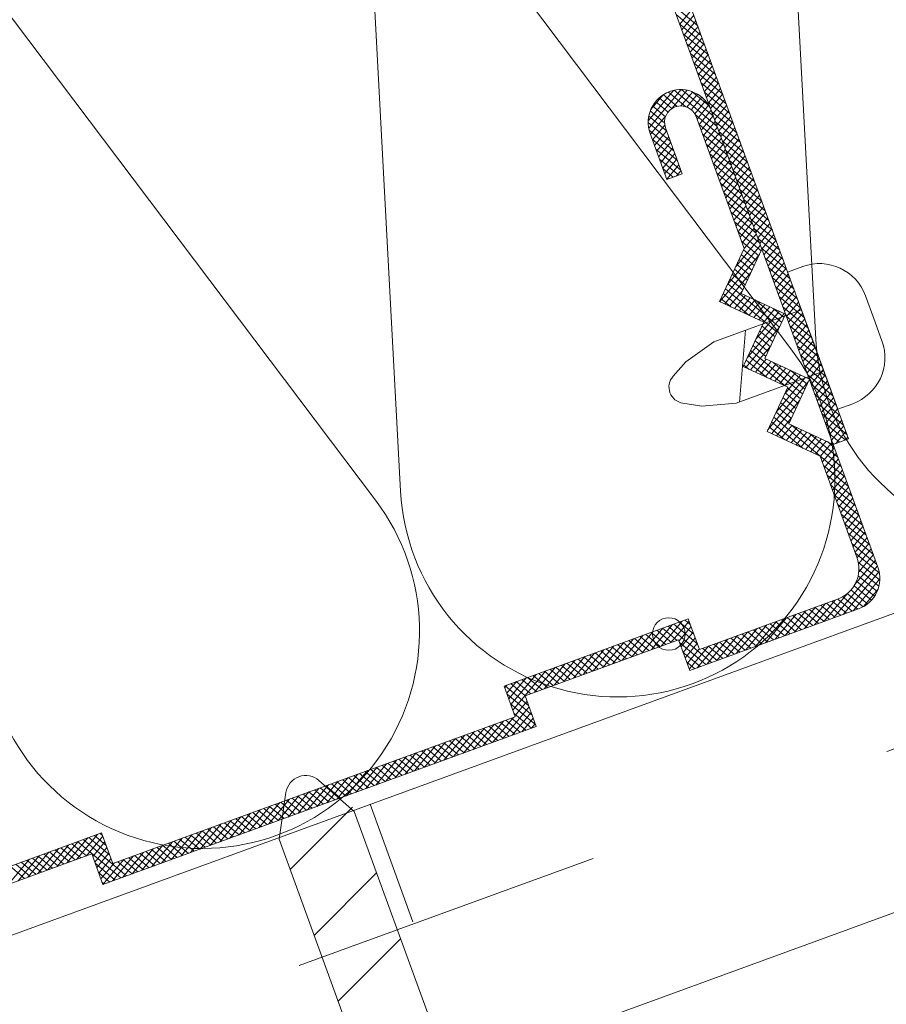
# Model space of a CAD drawing. Units: inches. Extents: x 366 to 4975, y -718 to 2085.
# Drawn here: x 2932 to 2934, y -581 to -578 of the extents above; entities that cross this region are included whole.
import ezdxf

# ---------------------------------------------------------------- set-up
doc = ezdxf.new("R2010")
doc.units = ezdxf.units.IN
doc.header["$MEASUREMENT"] = 0
doc.linetypes.add('kis szaggatott', pattern=[20, 10, -10])
doc.layers.get('0').update_dxf_attribs({"color": 252, "lineweight": 0})

msp = doc.modelspace()

# ---------------------------------------------------------------- linework, layer by layer
for p, q in [((2918.8573, -585.4859), (3008.5347, -552.7629)), ((2934.0657, -578.9701), (2933.9515, -576.844)), ((2932.7039, -577.2993), (2933.9852, -578.9994)), ((2932.7376, -579.4547), (2932.6234, -577.3286)), ((2931.3758, -577.7839), (2932.6572, -579.484)), ((2933.6876, -577.9665), (2933.6076, -577.8995)), ((2933.6301, -577.9613), (2933.6688, -577.915)), ((2933.699, -577.9977), (2933.6189, -577.9306)), ((2933.6367, -577.9792), (2933.6754, -577.933)), ((2933.6432, -577.9972), (2933.682, -577.951)), ((2933.7104, -578.0288), (2933.6303, -577.9618)), ((2933.6498, -578.0152), (2933.6885, -577.969)), ((2933.6564, -578.0332), (2933.6951, -577.987)), ((2933.7217, -578.06), (2933.6417, -577.9929)), ((2933.6629, -578.0512), (2933.7016, -578.005)), ((2933.7331, -578.0912), (2933.653, -578.0241)), ((2933.6695, -578.0692), (2933.7082, -578.0229)), ((2933.676, -578.0872), (2933.7148, -578.0409)), ((2933.7445, -578.1223), (2933.6644, -578.0552)), ((2933.6826, -578.1051), (2933.7213, -578.0589)), ((2933.6892, -578.1231), (2933.7279, -578.0769)), ((2933.7558, -578.1535), (2933.6758, -578.0864)), ((2933.6957, -578.1411), (2933.7345, -578.0949)), ((2933.7023, -578.1591), (2933.741, -578.1129)), ((2933.7672, -578.1846), (2933.6871, -578.1175)), ((2933.7089, -578.1771), (2933.7476, -578.1309)), ((2933.5292, -578.2705), (2933.6105, -578.1734)), ((2933.5308, -578.2943), (2933.6343, -578.1708)), ((2933.6052, -578.2314), (2933.6542, -578.1729)), ((2933.7491, -578.2873), (2933.6125, -578.1729)), ((2933.7377, -578.2562), (2933.6358, -578.1708)), ((2933.7786, -578.2158), (2933.6985, -578.1487)), ((2933.7154, -578.1951), (2933.7542, -578.1488)), ((2933.722, -578.2131), (2933.7607, -578.1668)), ((2933.537, -578.2353), (2933.5772, -578.1872)), ((2933.605, -578.2315), (2933.5641, -578.1972)), ((2933.6222, -578.2243), (2933.5776, -578.187)), ((2933.6495, -578.2255), (2933.5936, -578.1787)), ((2933.6338, -578.223), (2933.6715, -578.178)), ((2933.6524, -578.2266), (2933.6869, -578.1855)), ((2933.6669, -578.2351), (2933.7005, -578.1951)), ((2933.7239, -578.223), (2933.6691, -578.177)), ((2933.6779, -578.2478), (2933.7123, -578.2067)), ((2933.7899, -578.2469), (2933.7099, -578.1798)), ((2933.7286, -578.231), (2933.7673, -578.1848)), ((2933.7351, -578.249), (2933.7738, -578.2028)), ((2933.5813, -578.2765), (2933.5358, -578.2384)), ((2933.5844, -578.2575), (2933.5431, -578.2229)), ((2933.5926, -578.2428), (2933.5526, -578.2092)), ((2933.6853, -578.2648), (2933.7224, -578.2205)), ((2933.6918, -578.2828), (2933.7305, -578.2366)), ((2933.8013, -578.2781), (2933.7212, -578.211)), ((2933.7417, -578.267), (2933.7804, -578.2208)), ((2933.7482, -578.285), (2933.787, -578.2388)), ((2933.5885, -578.3042), (2933.5308, -578.2559)), ((2933.5363, -578.3136), (2933.5853, -578.255)), ((2933.7605, -578.3185), (2933.6796, -578.2508)), ((2933.6984, -578.3008), (2933.7371, -578.2546)), ((2933.8127, -578.3092), (2933.7326, -578.2422)), ((2933.7548, -578.303), (2933.7935, -578.2568)), ((2933.5998, -578.3353), (2933.529, -578.2761)), ((2933.6112, -578.3665), (2933.5321, -578.3002)), ((2933.5429, -578.3316), (2933.5821, -578.2847)), ((2933.7718, -578.3496), (2933.6918, -578.2826)), ((2933.705, -578.3188), (2933.7437, -578.2726)), ((2933.7115, -578.3368), (2933.7503, -578.2905)), ((2933.824, -578.3404), (2933.744, -578.2733)), ((2933.7614, -578.321), (2933.8001, -578.2748)), ((2933.7679, -578.339), (2933.8067, -578.2927)), ((2933.6226, -578.3977), (2933.5425, -578.3306)), ((2933.5494, -578.3495), (2933.5881, -578.3033)), ((2933.556, -578.3675), (2933.5947, -578.3213)), ((2933.7832, -578.3808), (2933.7031, -578.3137)), ((2933.7181, -578.3548), (2933.7568, -578.3085)), ((2933.7247, -578.3727), (2933.7634, -578.3265)), ((2933.8354, -578.3715), (2933.7553, -578.3045)), ((2933.7745, -578.357), (2933.8132, -578.3107)), ((2933.7811, -578.3749), (2933.8198, -578.3287)), ((2933.6339, -578.4288), (2933.5539, -578.3617)), ((2933.5625, -578.3855), (2933.6013, -578.3393)), ((2933.5691, -578.4035), (2933.6078, -578.3573)), ((2933.7946, -578.412), (2933.7145, -578.3449)), ((2933.7312, -578.3907), (2933.77, -578.3445)), ((2933.7378, -578.4087), (2933.7765, -578.3625)), ((2933.8468, -578.4027), (2933.7667, -578.3356)), ((2933.7876, -578.3929), (2933.8263, -578.3467)), ((2933.7942, -578.4109), (2933.8329, -578.3647)), ((2933.6268, -578.4445), (2933.5652, -578.3929)), ((2933.5757, -578.4215), (2933.6144, -578.3753)), ((2933.5822, -578.4395), (2933.621, -578.3932)), ((2933.8059, -578.4431), (2933.7259, -578.376)), ((2933.7444, -578.4267), (2933.7831, -578.3805)), ((2933.8581, -578.4338), (2933.7781, -578.3668)), ((2933.8007, -578.4289), (2933.8395, -578.3827)), ((2933.6088, -578.451), (2933.5766, -578.424)), ((2933.5888, -578.4575), (2933.6275, -578.4112)), ((2933.8173, -578.4743), (2933.7372, -578.4072)), ((2933.7509, -578.4447), (2933.7896, -578.3985)), ((2933.7575, -578.4627), (2933.7962, -578.4164)), ((2933.8695, -578.465), (2933.7894, -578.3979)), ((2933.8073, -578.4469), (2933.846, -578.4007)), ((2933.8139, -578.4649), (2933.8526, -578.4186)), ((2933.5908, -578.4576), (2933.588, -578.4552)), ((2933.5891, -578.4582), (2933.6381, -578.4403)), ((2933.6189, -578.4473), (2933.6341, -578.4292)), ((2933.8287, -578.5054), (2933.7486, -578.4383)), ((2933.764, -578.4807), (2933.8028, -578.4344)), ((2933.7706, -578.4986), (2933.8093, -578.4524)), ((2933.8809, -578.4961), (2933.8008, -578.4291)), ((2933.8204, -578.4829), (2933.8592, -578.4366)), ((2933.827, -578.5008), (2933.8657, -578.4546)), ((2933.84, -578.5366), (2933.76, -578.4695)), ((2933.7772, -578.5166), (2933.8159, -578.4704)), ((2933.7837, -578.5346), (2933.8225, -578.4884)), ((2933.8922, -578.5273), (2933.8122, -578.4602)), ((2933.9036, -578.5584), (2933.8235, -578.4914)), ((2933.8336, -578.5188), (2933.8723, -578.4726)), ((2933.8401, -578.5368), (2933.8788, -578.4906)), ((2933.8514, -578.5677), (2933.7713, -578.5006)), ((2933.7903, -578.5526), (2933.829, -578.5064)), ((2933.915, -578.5896), (2933.8349, -578.5225)), ((2933.8467, -578.5548), (2933.8854, -578.5086)), ((2933.8628, -578.5989), (2933.7827, -578.5318)), ((2933.7969, -578.5706), (2933.8356, -578.5244)), ((2933.8034, -578.5886), (2933.8421, -578.5423)), ((2933.9263, -578.6208), (2933.8463, -578.5537)), ((2933.8533, -578.5728), (2933.892, -578.5266)), ((2933.8598, -578.5908), (2933.8985, -578.5445)), ((2933.8741, -578.63), (2933.7941, -578.563)), ((2933.81, -578.6066), (2933.8487, -578.5603)), ((2933.8165, -578.6245), (2933.8553, -578.5783)), ((2933.9377, -578.6519), (2933.8576, -578.5848)), ((2933.8664, -578.6088), (2933.9051, -578.5625)), ((2933.8729, -578.6267), (2933.9117, -578.5805)), ((2933.8855, -578.6612), (2933.8054, -578.5941)), ((2933.8231, -578.6425), (2933.8618, -578.5963)), ((2933.8297, -578.6605), (2933.8684, -578.6143)), ((2933.9491, -578.6831), (2933.869, -578.616)), ((2933.8795, -578.6447), (2933.9182, -578.5985)), ((2933.8861, -578.6627), (2933.9248, -578.6165)), ((2933.8901, -578.6866), (2933.8168, -578.6253)), ((2933.8362, -578.6785), (2933.875, -578.6323)), ((2933.9604, -578.7142), (2933.8804, -578.6471)), ((2933.8926, -578.6807), (2933.9314, -578.6345)), ((2933.7823, -578.7946), (2933.8881, -578.6683)), ((2933.8093, -578.7365), (2933.8815, -578.6503)), ((2933.8828, -578.7022), (2933.8282, -578.6564)), ((2933.9718, -578.7454), (2933.8918, -578.6783)), ((2933.8992, -578.6987), (2933.9379, -578.6525)), ((2933.9058, -578.7167), (2933.9445, -578.6704)), ((2933.7584, -578.8489), (2933.8848, -578.698)), ((2933.8684, -578.7333), (2933.8269, -578.6986)), ((2933.8756, -578.7178), (2933.8342, -578.6831)), ((2933.9832, -578.7765), (2933.9031, -578.7094)), ((2933.9123, -578.7347), (2933.951, -578.6884)), ((2933.9189, -578.7526), (2933.9576, -578.7064)), ((2933.8539, -578.7645), (2933.8124, -578.7297)), ((2933.8611, -578.7489), (2933.8197, -578.7142)), ((2933.9946, -578.8077), (2933.9145, -578.7406)), ((2933.9254, -578.7706), (2933.9642, -578.7244)), ((2933.932, -578.7886), (2933.9707, -578.7424)), ((2933.9751, -578.7543), (2934.0231, -578.7368)), ((2933.774, -578.8561), (2933.8578, -578.7561)), ((2933.8394, -578.7956), (2933.798, -578.7609)), ((2933.8466, -578.78), (2933.8052, -578.7453)), ((2934.0059, -578.8388), (2933.9259, -578.7718)), ((2933.9386, -578.8066), (2933.9773, -578.7604)), ((2933.9492, -578.9309), (2933.7835, -578.792)), ((2933.8322, -578.8112), (2933.7907, -578.7764)), ((2934.0173, -578.87), (2933.9372, -578.8029)), ((2933.9451, -578.8246), (2933.9839, -578.7784)), ((2933.9517, -578.8426), (2933.9904, -578.7964)), ((2933.8513, -578.8921), (2933.769, -578.8231)), ((2933.942, -578.9464), (2933.7762, -578.8076)), ((2933.7895, -578.8634), (2933.8308, -578.8141)), ((2933.8051, -578.8706), (2933.8398, -578.8292)), ((2933.8207, -578.8778), (2933.8554, -578.8364)), ((2934.0287, -578.9011), (2933.9486, -578.8341)), ((2933.9583, -578.8606), (2933.997, -578.8143)), ((2933.9648, -578.8786), (2934.0035, -578.8323)), ((2934.224, -578.8302), (2934.2503, -578.9024)), ((2933.7933, -578.8651), (2933.7617, -578.8387)), ((2933.8362, -578.8851), (2933.8709, -578.8436)), ((2933.8518, -578.8923), (2933.8865, -578.8509)), ((2933.8674, -578.8996), (2933.9021, -578.8581)), ((2933.9565, -578.9153), (2933.8709, -578.8436)), ((2933.8829, -578.9068), (2933.9176, -578.8654)), ((2934.04, -578.9323), (2933.96, -578.8652)), ((2933.9714, -578.8965), (2934.0101, -578.8503)), ((2933.978, -578.9145), (2934.0167, -578.8683)), ((2933.8467, -579.0275), (2933.9643, -578.8871)), ((2933.8737, -578.9695), (2933.9488, -578.8799)), ((2933.8985, -578.9141), (2933.9332, -578.8726)), ((2933.9637, -578.8998), (2933.929, -578.8707)), ((2934.0514, -578.9634), (2933.9713, -578.8964)), ((2933.9845, -578.9325), (2934.0232, -578.8863)), ((2933.841, -579.0601), (2933.9492, -578.9309)), ((2933.9348, -578.962), (2933.8933, -578.9273)), ((2934.0628, -578.9946), (2933.9827, -578.9275)), ((2933.9911, -578.9505), (2934.0298, -578.9043)), ((2933.9976, -578.9685), (2934.0364, -578.9223)), ((2933.9203, -578.9931), (2933.8788, -578.9584)), ((2933.9275, -578.9776), (2933.8861, -578.9429)), ((2934.0741, -579.0257), (2933.9941, -578.9587)), ((2934.0042, -578.9865), (2934.0429, -578.9402)), ((2934.0108, -579.0045), (2934.0495, -578.9582)), ((2933.8566, -579.0674), (2933.9222, -578.989)), ((2933.9058, -579.0243), (2933.8644, -578.9895)), ((2933.913, -579.0087), (2933.8716, -578.974)), ((2934.0855, -579.0569), (2934.0054, -578.9898)), ((2934.0173, -579.0224), (2934.0561, -578.9762)), ((2934.0239, -579.0404), (2934.0626, -578.9942)), ((2933.9669, -579.1187), (2933.8499, -579.0207)), ((2934.0229, -579.144), (2933.8571, -579.0051)), ((2934.0969, -579.088), (2934.0168, -579.021)), ((2934.0305, -579.0584), (2934.0692, -579.0122)), ((2933.8507, -579.0646), (2933.8354, -579.0518)), ((2933.9088, -579.0917), (2933.8426, -579.0362)), ((2933.8721, -579.0746), (2933.9069, -579.0332)), ((2933.8877, -579.0818), (2933.9224, -579.0404)), ((2933.9026, -579.0312), (2934.0446, -579.0973)), ((2933.9033, -579.0891), (2933.938, -579.0476)), ((2933.9188, -579.0963), (2933.9535, -579.0549)), ((2934.0301, -579.1284), (2933.9284, -579.0432)), ((2934.1082, -579.1192), (2934.0282, -579.0521)), ((2934.037, -579.0764), (2934.0757, -579.0302)), ((2934.0436, -579.0944), (2934.0823, -579.0482)), ((2933.9344, -579.1036), (2933.9691, -579.0621)), ((2933.95, -579.1108), (2933.9847, -579.0694)), ((2933.9651, -579.1444), (2934.0158, -579.0839)), ((2933.9655, -579.1181), (2934.0002, -579.0766)), ((2934.0374, -579.1129), (2933.9864, -579.0702)), ((2934.1196, -579.1504), (2934.0395, -579.0833)), ((2934.0501, -579.1124), (2934.0889, -579.0661)), ((2934.0567, -579.1304), (2934.0954, -579.0841)), ((2933.9111, -579.2605), (2934.0406, -579.1058)), ((2933.9381, -579.2024), (2934.0314, -579.0911)), ((2934.0446, -579.0973), (2934.0445, -579.0972)), ((2934.131, -579.1815), (2934.0509, -579.1144)), ((2934.0633, -579.1483), (2934.102, -579.1021)), ((2934.0698, -579.1663), (2934.1086, -579.1201)), ((2934.0084, -579.1751), (2933.967, -579.1404)), ((2934.0157, -579.1595), (2933.9742, -579.1248)), ((2934.1423, -579.2127), (2934.0623, -579.1456)), ((2934.0764, -579.1843), (2934.1151, -579.1381)), ((2933.9236, -579.2714), (2934.0136, -579.1639)), ((2933.9939, -579.2062), (2933.9525, -579.1715)), ((2934.0012, -579.1907), (2933.9597, -579.156)), ((2934.1537, -579.2438), (2934.0736, -579.1767)), ((2934.083, -579.2023), (2934.1217, -579.1561)), ((2934.0895, -579.2203), (2934.1282, -579.1741)), ((2934.1351, -579.1929), (2934.1831, -579.1754)), ((2933.9794, -579.2374), (2933.938, -579.2026)), ((2933.9867, -579.2218), (2933.9452, -579.1871)), ((2934.1651, -579.275), (2934.085, -579.2079)), ((2934.0961, -579.2383), (2934.1348, -579.192)), ((2934.1026, -579.2563), (2934.1414, -579.21)), ((2934.0243, -579.3182), (2933.9235, -579.2338)), ((2934.1583, -579.4089), (2933.9308, -579.2182)), ((2933.9392, -579.2786), (2933.9866, -579.222)), ((2933.9547, -579.2858), (2933.9895, -579.2444)), ((2934.147, -579.3777), (2933.9858, -579.2427)), ((2934.1589, -579.2914), (2934.0964, -579.239)), ((2934.1092, -579.2742), (2934.1479, -579.228)), ((2934.1158, -579.2922), (2934.1545, -579.246)), ((2933.9662, -579.2912), (2933.9163, -579.2493)), ((2933.9703, -579.2931), (2934.005, -579.2516)), ((2933.9859, -579.3003), (2934.0206, -579.2589)), ((2934.0014, -579.3076), (2934.0362, -579.2661)), ((2934.017, -579.3148), (2934.0517, -579.2734)), ((2934.1356, -579.3465), (2934.0439, -579.2697)), ((2934.1409, -579.298), (2934.1077, -579.2702)), ((2934.1289, -579.3024), (2934.1611, -579.264)), ((2934.0326, -579.3221), (2934.0673, -579.2806)), ((2934.0481, -579.3293), (2934.0828, -579.2878)), ((2934.0637, -579.3365), (2934.0984, -579.2951)), ((2934.0791, -579.344), (2934.114, -579.3023)), ((2934.1242, -579.3154), (2934.102, -579.2967)), ((2934.1229, -579.3046), (2934.1191, -579.3014)), ((2934.1206, -579.3054), (2934.1696, -579.2875)), ((2934.1601, -579.291), (2934.1676, -579.282)), ((2934.0856, -579.362), (2934.1244, -579.3158)), ((2934.0922, -579.38), (2934.1309, -579.3337)), ((2934.1697, -579.44), (2934.0896, -579.3729)), ((2934.0988, -579.398), (2934.1375, -579.3517)), ((2934.1053, -579.4159), (2934.144, -579.3697)), ((2934.1811, -579.4712), (2934.101, -579.4041)), ((2934.1119, -579.4339), (2934.1506, -579.3877)), ((2934.1924, -579.5023), (2934.1124, -579.4352)), ((2934.1184, -579.4519), (2934.1572, -579.4057)), ((2934.125, -579.4699), (2934.1637, -579.4237)), ((2934.2038, -579.5335), (2934.1237, -579.4664)), ((2934.1316, -579.4879), (2934.1703, -579.4417)), ((2934.1381, -579.5059), (2934.1769, -579.4596)), ((2934.2152, -579.5646), (2934.1351, -579.4975)), ((2934.1447, -579.5239), (2934.1834, -579.4776)), ((2934.1513, -579.5418), (2934.19, -579.4956)), ((2934.2265, -579.5958), (2934.1465, -579.5287)), ((2934.1578, -579.5598), (2934.1966, -579.5136)), ((2934.2379, -579.6269), (2934.1578, -579.5598)), ((2934.1644, -579.5778), (2934.2031, -579.5316)), ((2934.171, -579.5958), (2934.2097, -579.5496)), ((2934.2493, -579.6581), (2934.1692, -579.591)), ((2934.1775, -579.6138), (2934.2162, -579.5676)), ((2934.1841, -579.6318), (2934.2228, -579.5855)), ((2934.2606, -579.6892), (2934.1806, -579.6222)), ((2934.1906, -579.6498), (2934.2294, -579.6035)), ((2934.1972, -579.6678), (2934.2359, -579.6215)), ((2934.2689, -579.7178), (2934.1919, -579.6533)), ((2934.2021, -579.6877), (2934.2425, -579.6395)), ((2934.1891, -579.7549), (2934.2556, -579.6755)), ((2934.2699, -579.7403), (2934.2013, -579.6828)), ((2934.2026, -579.7129), (2934.2491, -579.6575)), ((2934.122, -579.8608), (2934.2622, -579.6935)), ((2934.1531, -579.8494), (2934.2679, -579.7124)), ((2934.2669, -579.7594), (2934.2031, -579.7059)), ((2934.1843, -579.8381), (2934.2701, -579.7357)), ((2934.253, -579.791), (2934.1952, -579.7426)), ((2934.2611, -579.7761), (2934.2006, -579.7255)), ((2934.0908, -579.8722), (2934.1661, -579.7823)), ((2934.2306, -579.8155), (2934.1776, -579.771)), ((2934.2428, -579.8041), (2934.1874, -579.7577)), ((2934.2173, -579.8245), (2934.2641, -579.7686)), ((2934.0597, -579.8835), (2934.1268, -579.8035)), ((2934.1454, -579.8523), (2934.0992, -579.8135)), ((2934.1634, -579.8457), (2934.1172, -579.807)), ((2934.1814, -579.8391), (2934.1352, -579.8004)), ((2934.1994, -579.8326), (2934.1516, -579.7926)), ((2934.2162, -579.8251), (2934.1657, -579.7827)), ((2933.9662, -579.9177), (2934.0333, -579.8376)), ((2933.9974, -579.9063), (2934.0645, -579.8262)), ((2934.0735, -579.8785), (2934.0272, -579.8398)), ((2934.0285, -579.8949), (2934.0956, -579.8149)), ((2934.0915, -579.872), (2934.0452, -579.8332)), ((2934.1094, -579.8654), (2934.0632, -579.8267)), ((2934.1274, -579.8588), (2934.0812, -579.8201)), ((2933.5708, -579.9508), (2933.6378, -579.8707)), ((2933.6019, -579.9394), (2933.6597, -579.8705)), ((2933.675, -579.9124), (2933.629, -579.8739)), ((2933.6636, -579.8813), (2933.647, -579.8674)), ((2933.8728, -579.9518), (2933.9398, -579.8717)), ((2933.9039, -579.9404), (2933.971, -579.8603)), ((2933.9351, -579.929), (2934.0021, -579.849)), ((2933.9835, -579.9113), (2933.9373, -579.8726)), ((2934.0015, -579.9048), (2933.9553, -579.866)), ((2934.0195, -579.8982), (2933.9733, -579.8595)), ((2934.0375, -579.8916), (2933.9913, -579.8529)), ((2934.0555, -579.8851), (2934.0093, -579.8464)), ((2933.4773, -579.9849), (2933.5444, -579.9048)), ((2933.5085, -579.9735), (2933.5755, -579.8934)), ((2933.5853, -579.9455), (2933.5391, -579.9067)), ((2933.5396, -579.9621), (2933.6067, -579.8821)), ((2933.6033, -579.9389), (2933.5571, -579.9002)), ((2933.6213, -579.9323), (2933.5751, -579.8936)), ((2933.7317, -580.0032), (2933.5931, -579.887)), ((2933.6863, -579.9436), (2933.611, -579.8805)), ((2933.6275, -579.9347), (2933.6662, -579.8885)), ((2933.6341, -579.9527), (2933.6728, -579.9064)), ((2933.7793, -579.9859), (2933.8464, -579.9058)), ((2933.8105, -579.9745), (2933.8775, -579.8944)), ((2933.8416, -579.9631), (2933.9087, -579.8831)), ((2933.8936, -579.9442), (2933.8474, -579.9054)), ((2933.9116, -579.9376), (2933.8654, -579.8989)), ((2933.9296, -579.931), (2933.8834, -579.8923)), ((2933.9476, -579.9245), (2933.9013, -579.8857)), ((2933.9656, -579.9179), (2933.9193, -579.8792)), ((2933.3839, -580.019), (2933.4509, -579.9389)), ((2933.415, -580.0076), (2933.4821, -579.9275)), ((2933.4462, -579.9962), (2933.5132, -579.9162)), ((2933.4954, -579.9783), (2933.4492, -579.9396)), ((2933.5134, -579.9717), (2933.4671, -579.933)), ((2933.5314, -579.9651), (2933.4851, -579.9264)), ((2933.5493, -579.9586), (2933.5031, -579.9199)), ((2933.5673, -579.952), (2933.5211, -579.9133)), ((2933.7137, -580.0098), (2933.629, -579.9388)), ((2933.6406, -579.9707), (2933.6794, -579.9244)), ((2933.6859, -580.02), (2933.7529, -579.9399)), ((2933.717, -580.0086), (2933.7841, -579.9285)), ((2933.7482, -579.9972), (2933.8152, -579.9172)), ((2933.8037, -579.977), (2933.7575, -579.9382)), ((2933.8217, -579.9704), (2933.7754, -579.9317)), ((2933.8396, -579.9638), (2933.7934, -579.9251)), ((2933.8576, -579.9573), (2933.8114, -579.9186)), ((2933.8756, -579.9507), (2933.8294, -579.912)), ((2933.3215, -580.0417), (2933.3886, -579.9616)), ((2933.3527, -580.0303), (2933.4198, -579.9503)), ((2933.4234, -580.0045), (2933.3772, -579.9658)), ((2933.4414, -579.998), (2933.3952, -579.9592)), ((2933.4594, -579.9914), (2933.4132, -579.9527)), ((2933.4774, -579.9848), (2933.4312, -579.9461)), ((2933.6958, -580.0163), (2933.6404, -579.9699)), ((2933.6472, -579.9886), (2933.6859, -579.9424)), ((2933.6538, -580.0066), (2933.6925, -579.9604)), ((2933.6603, -580.0246), (2933.7218, -579.9513)), ((2933.7497, -579.9967), (2933.7035, -579.9579)), ((2933.7677, -579.9901), (2933.7215, -579.9514)), ((2933.7857, -579.9835), (2933.7395, -579.9448)), ((2933.2281, -580.0758), (2933.2952, -579.9957)), ((2933.2592, -580.0644), (2933.3263, -579.9844)), ((2933.3335, -580.0373), (2933.2873, -579.9986)), ((2933.2904, -580.0531), (2933.3575, -579.973)), ((2933.3515, -580.0308), (2933.3053, -579.9921)), ((2933.3695, -580.0242), (2933.3233, -579.9855)), ((2933.3875, -580.0177), (2933.3412, -579.9789)), ((2933.4055, -580.0111), (2933.3592, -579.9724)), ((2933.6778, -580.0229), (2933.6517, -580.0011)), ((2933.0965, -580.1554), (2933.2017, -580.0298)), ((2933.1658, -580.0985), (2933.2329, -580.0185)), ((2933.1969, -580.0872), (2933.264, -580.0071)), ((2933.2436, -580.0702), (2933.1974, -580.0314)), ((2933.2616, -580.0636), (2933.2153, -580.0249)), ((2933.2796, -580.057), (2933.2333, -580.0183)), ((2933.2975, -580.0505), (2933.2513, -580.0117)), ((2933.3155, -580.0439), (2933.2693, -580.0052)), ((2933.0768, -580.1014), (2933.1082, -580.064)), ((2933.0834, -580.1194), (2933.1394, -580.0526)), ((2933.09, -580.1374), (2933.1706, -580.0412)), ((2933.1537, -580.103), (2933.1074, -580.0643)), ((2933.1716, -580.0964), (2933.1254, -580.0577)), ((2933.1896, -580.0898), (2933.1434, -580.0511)), ((2933.2076, -580.0833), (2933.1614, -580.0446)), ((2933.2256, -580.0767), (2933.1794, -580.038)), ((2933.0703, -580.0835), (2933.0771, -580.0753)), ((2933.1466, -580.1404), (2933.0715, -580.0774)), ((2933.1357, -580.1095), (2933.0894, -580.0708)), ((2933.158, -580.1715), (2933.0779, -580.1044)), ((2933.1031, -580.1734), (2933.1418, -580.1272)), ((2933.0628, -580.2473), (2933.1484, -580.1451)), ((2933.1694, -580.2027), (2933.0893, -580.1356)), ((2931.8168, -580.6464), (2933.1043, -580.1766)), ((2933.0005, -580.27), (2933.0676, -580.19)), ((2933.0316, -580.2587), (2933.0987, -580.1786)), ((2933.1202, -580.2264), (2933.074, -580.1876)), ((2933.1382, -580.2198), (2933.092, -580.1811)), ((2933.0939, -580.2359), (2933.1549, -580.1631)), ((2933.1562, -580.2132), (2933.1007, -580.1667)), ((2933.1251, -580.2246), (2933.1615, -580.1811)), ((2932.9382, -580.2928), (2933.0053, -580.2127)), ((2932.9693, -580.2814), (2933.0364, -580.2013)), ((2933.0303, -580.2592), (2932.984, -580.2205)), ((2933.0483, -580.2526), (2933.002, -580.2139)), ((2933.0662, -580.2461), (2933.02, -580.2073)), ((2933.0842, -580.2395), (2933.038, -580.2008)), ((2933.1022, -580.2329), (2933.056, -580.1942)), ((2933.1563, -580.2132), (2933.1681, -580.1991)), ((2932.8447, -580.3269), (2932.9118, -580.2468)), ((2932.8759, -580.3155), (2932.9429, -580.2355)), ((2932.9403, -580.292), (2932.8941, -580.2533)), ((2932.907, -580.3042), (2932.9741, -580.2241)), ((2932.9583, -580.2854), (2932.9121, -580.2467)), ((2932.9763, -580.2789), (2932.9301, -580.2401)), ((2932.9943, -580.2723), (2932.9481, -580.2336)), ((2933.0123, -580.2657), (2932.9661, -580.227)), ((2932.7513, -580.361), (2932.8183, -580.2809)), ((2932.7824, -580.3496), (2932.8495, -580.2696)), ((2932.8504, -580.3248), (2932.8042, -580.2861)), ((2932.8136, -580.3383), (2932.8806, -580.2582)), ((2932.8684, -580.3182), (2932.8222, -580.2795)), ((2932.8864, -580.3117), (2932.8402, -580.273)), ((2932.9044, -580.3051), (2932.8581, -580.2664)), ((2932.9224, -580.2986), (2932.8761, -580.2598)), ((2932.6578, -580.3951), (2932.7249, -580.315)), ((2932.689, -580.3837), (2932.756, -580.3037)), ((2932.7201, -580.3724), (2932.7872, -580.2923)), ((2932.7785, -580.3511), (2932.7322, -580.3123)), ((2932.7964, -580.3445), (2932.7502, -580.3058)), ((2932.8144, -580.3379), (2932.7682, -580.2992)), ((2932.8324, -580.3314), (2932.7862, -580.2927)), ((2932.5643, -580.4292), (2932.6314, -580.3491)), ((2932.5955, -580.4178), (2932.6626, -580.3378)), ((2932.6267, -580.4065), (2932.6937, -580.3264)), ((2932.6885, -580.3839), (2932.6423, -580.3452)), ((2932.7065, -580.3773), (2932.6603, -580.3386)), ((2932.7245, -580.3708), (2932.6783, -580.332)), ((2932.7425, -580.3642), (2932.6963, -580.3255)), ((2932.7605, -580.3576), (2932.7143, -580.3189)), ((2932.502, -580.4519), (2932.5691, -580.3719)), ((2932.5332, -580.4406), (2932.6003, -580.3605)), ((2932.5986, -580.4167), (2932.5524, -580.378)), ((2932.6166, -580.4101), (2932.5704, -580.3714)), ((2932.6346, -580.4036), (2932.5883, -580.3648)), ((2932.6526, -580.397), (2932.6063, -580.3583)), ((2932.6705, -580.3904), (2932.6243, -580.3517)), ((2932.4086, -580.486), (2932.4757, -580.406)), ((2932.4397, -580.4747), (2932.5068, -580.3946)), ((2932.5087, -580.4495), (2932.4624, -580.4108)), ((2932.4709, -580.4633), (2932.538, -580.3832)), ((2932.5267, -580.4429), (2932.4804, -580.4042)), ((2932.5446, -580.4364), (2932.4984, -580.3977)), ((2932.5626, -580.4298), (2932.5164, -580.3911)), ((2932.5806, -580.4233), (2932.5344, -580.3845)), ((2932.3151, -580.5201), (2932.3822, -580.4401)), ((2932.3463, -580.5088), (2932.4133, -580.4287)), ((2932.4187, -580.4823), (2932.3725, -580.4436)), ((2932.3774, -580.4974), (2932.4445, -580.4173)), ((2932.4367, -580.4758), (2932.3905, -580.437)), ((2932.4547, -580.4692), (2932.4085, -580.4305)), ((2932.4727, -580.4626), (2932.4265, -580.4239)), ((2932.4907, -580.4561), (2932.4445, -580.4173)), ((2932.2217, -580.5542), (2932.2887, -580.4742)), ((2932.2528, -580.5429), (2932.3199, -580.4628)), ((2932.284, -580.5315), (2932.351, -580.4514)), ((2932.3468, -580.5086), (2932.3006, -580.4699)), ((2932.3648, -580.502), (2932.3186, -580.4633)), ((2932.3828, -580.4955), (2932.3365, -580.4567)), ((2932.4008, -580.4889), (2932.3545, -580.4502)), ((2932.6399, -580.4566), (2932.777, -580.8324)), ((2932.1594, -580.577), (2932.2264, -580.4969)), ((2932.1905, -580.5656), (2932.2576, -580.4855)), ((2932.2569, -580.5414), (2932.2106, -580.5027)), ((2932.2748, -580.5348), (2932.2286, -580.4961)), ((2932.2928, -580.5283), (2932.2466, -580.4895)), ((2932.3108, -580.5217), (2932.2646, -580.483)), ((2932.3288, -580.5151), (2932.2826, -580.4764)), ((2932.0659, -580.6111), (2932.133, -580.531)), ((2932.097, -580.5997), (2932.1641, -580.5196)), ((2932.1669, -580.5742), (2932.1207, -580.5355)), ((2932.1282, -580.5883), (2932.1953, -580.5083)), ((2932.1849, -580.5676), (2932.1387, -580.5289)), ((2932.2029, -580.5611), (2932.1567, -580.5224)), ((2932.2209, -580.5545), (2932.1747, -580.5158)), ((2932.2389, -580.548), (2932.1927, -580.5092)), ((2931.6704, -580.6442), (2931.7375, -580.5641)), ((2931.7016, -580.6328), (2931.7687, -580.5528)), ((2931.8612, -580.6858), (2931.7225, -580.5696)), ((2931.7327, -580.6215), (2931.785, -580.5591)), ((2931.8066, -580.6184), (2931.7405, -580.563)), ((2931.7952, -580.5873), (2931.7585, -580.5565)), ((2931.7839, -580.5561), (2931.7764, -580.5499)), ((2931.9724, -580.6452), (2932.0395, -580.5651)), ((2932.0036, -580.6338), (2932.0707, -580.5537)), ((2932.077, -580.607), (2932.0308, -580.5683)), ((2932.0347, -580.6224), (2932.1018, -580.5424)), ((2932.095, -580.6005), (2932.0488, -580.5617)), ((2932.113, -580.5939), (2932.0667, -580.5552)), ((2932.131, -580.5873), (2932.0847, -580.5486)), ((2932.1489, -580.5808), (2932.1027, -580.542)), ((2931.577, -580.6783), (2931.6441, -580.5982)), ((2931.6081, -580.6669), (2931.6752, -580.5869)), ((2931.6393, -580.6556), (2931.7064, -580.5755)), ((2931.6968, -580.6346), (2931.6505, -580.5959)), ((2931.7148, -580.628), (2931.6685, -580.5893)), ((2931.7327, -580.6215), (2931.6865, -580.5827)), ((2931.8432, -580.6923), (2931.7045, -580.5762)), ((2931.7528, -580.6233), (2931.7915, -580.5771)), ((2931.7594, -580.6413), (2931.7981, -580.5951)), ((2931.879, -580.6793), (2931.946, -580.5992)), ((2931.9101, -580.6679), (2931.9772, -580.5878)), ((2931.9871, -580.6398), (2931.9408, -580.6011)), ((2931.9413, -580.6565), (2932.0084, -580.5765)), ((2932.0051, -580.6333), (2931.9588, -580.5946)), ((2932.023, -580.6267), (2931.9768, -580.588)), ((2932.041, -580.6202), (2931.9948, -580.5814)), ((2932.059, -580.6136), (2932.0128, -580.5749)), ((2931.4835, -580.7124), (2931.5506, -580.6323)), ((2931.5147, -580.701), (2931.5817, -580.621)), ((2931.5458, -580.6897), (2931.6129, -580.6096)), ((2931.6068, -580.6674), (2931.5606, -580.6287)), ((2931.6248, -580.6608), (2931.5786, -580.6221)), ((2931.6428, -580.6543), (2931.5966, -580.6156)), ((2931.6608, -580.6477), (2931.6146, -580.609)), ((2931.6788, -580.6411), (2931.6326, -580.6024)), ((2931.7659, -580.6593), (2931.8047, -580.6131)), ((2931.7725, -580.6773), (2931.8112, -580.6311)), ((2931.8167, -580.702), (2931.8837, -580.622)), ((2931.8478, -580.6907), (2931.9149, -580.6106)), ((2931.9151, -580.6661), (2931.8689, -580.6274)), ((2931.9331, -580.6595), (2931.8869, -580.6208)), ((2931.9511, -580.653), (2931.9049, -580.6142)), ((2931.9691, -580.6464), (2931.9229, -580.6077)), ((2931.5349, -580.6937), (2931.4887, -580.6549)), ((2931.5529, -580.6871), (2931.5067, -580.6484)), ((2931.5709, -580.6805), (2931.5246, -580.6418)), ((2931.5889, -580.674), (2931.5426, -580.6352)), ((2931.8252, -580.6989), (2931.7606, -580.6448)), ((2931.7791, -580.6953), (2931.8214, -580.6447)), ((2931.7856, -580.7133), (2931.8526, -580.6333)), ((2931.8792, -580.6792), (2931.8329, -580.6405)), ((2931.8971, -580.6727), (2931.8509, -580.6339)), ((2931.8072, -580.7055), (2931.772, -580.676)), ((2931.7892, -580.712), (2931.7834, -580.7071))]:
    msp.add_line(p, q)
at = {"linetype": 'kis szaggatott', "ltscale": 0.1}
msp.add_line((2919.2573, -585.7605), (3008.6968, -553.2072), dxfattribs=at)
at = {"linetype": 'ByBlock'}
msp.add_line((2927.8735, -583.1537), (3008.843, -553.6083), dxfattribs=at)
at = {"ltscale": 0.1}
for p, q in [((2933.1271, -576.4305), (2934.1696, -579.2875)), ((2933.0781, -576.4484), (2934.1206, -579.3054)), ((2933.8927, -578.681), (2933.7316, -578.2394)), ((2933.8363, -578.6786), (2933.6826, -578.2573)), ((2933.5844, -578.2931), (2933.6381, -578.4403)), ((2933.5354, -578.311), (2933.5891, -578.4582)), ((2933.7573, -578.8483), (2933.8363, -578.6786)), ((2933.8266, -578.823), (2933.8927, -578.681)), ((2933.9751, -578.7543), (2934.0551, -578.9736)), ((2933.9687, -578.8891), (2933.8266, -578.823)), ((2933.8993, -578.9144), (2933.7573, -578.8483)), ((2934.0193, -578.8755), (2933.7391, -578.9777)), ((2933.9026, -579.0312), (2933.9687, -578.8891)), ((2933.8332, -579.0565), (2933.8993, -578.9144)), ((2934.2503, -578.9024), (2934.2766, -578.9745)), ((2933.8406, -578.9407), (2933.8207, -579.1703)), ((2933.6493, -579.0417), (2933.7391, -578.9777)), ((2934.1351, -579.1929), (2934.0551, -578.9736)), ((2933.6087, -579.0877), (2933.6493, -579.0417)), ((2933.9753, -579.1226), (2933.8332, -579.0565)), ((2934.0909, -579.0717), (2933.8107, -579.174)), ((2933.9785, -579.2393), (2934.0446, -579.0973)), ((2933.9092, -579.2646), (2933.9753, -579.1226)), ((2933.6401, -579.1739), (2933.7008, -579.1829)), ((2933.7008, -579.1829), (2933.8107, -579.174)), ((2934.1206, -579.3054), (2933.9785, -579.2393)), ((2934.0789, -579.3436), (2933.9092, -579.2646)), ((2934.2638, -579.6979), (2934.1206, -579.3054)), ((2934.1968, -579.6667), (2934.0789, -579.3436)), ((2934.1345, -579.8007), (2933.693, -579.9618)), ((2933.6618, -580.0287), (2934.2015, -579.8318)), ((2933.6572, -579.8636), (2933.0685, -580.0785)), ((2933.693, -579.9618), (2933.6572, -579.8636)), ((2933.1354, -580.1096), (2933.626, -579.9306)), ((2933.626, -579.9306), (2933.6618, -580.0287)), ((2933.0685, -580.0785), (2933.1043, -580.1766)), ((2933.1712, -580.2077), (2933.1354, -580.1096)), ((2931.7856, -580.7133), (2933.1712, -580.2077)), ((2932.4764, -580.3806), (2932.5891, -580.4801)), ((2932.3708, -580.4191), (2932.3487, -580.5679)), ((2932.3842, -580.6653), (2932.5838, -580.4654)), ((2933.0978, -581.8741), (2932.5891, -580.4801)), ((2931.1923, -580.7631), (2931.781, -580.5483)), ((2931.781, -580.5483), (2931.8168, -580.6464)), ((2932.8573, -581.9619), (2932.3487, -580.5679)), ((2931.7498, -580.6152), (2931.2592, -580.7942)), ((2931.7856, -580.7133), (2931.7498, -580.6152)), ((2932.461, -580.8759), (2932.6606, -580.676)), ((2932.5379, -581.0865), (2932.7375, -580.8866))]:
    msp.add_line(p, q, dxfattribs=at)
msp.add_circle((2933.595, -579.912), 0.0522)
for centre, radius, start, end in [((2933.6335, -578.2752), 0.1044, 20.0468, 110.0468), ((2933.6335, -578.2752), 0.1044, 20.0468, 110.0468), ((2933.6335, -578.2752), 0.1044, 20.0468, 110.0468), ((2933.6335, -578.2752), 0.1044, 110.0468, 200.0468), ((2933.6335, -578.2752), 0.1044, 110.0468, 200.0468), ((2933.6335, -578.2752), 0.1044, 110.0468, 200.0468), ((2933.6335, -578.2752), 0.0522, 110.0468, 200.0468), ((2933.6335, -578.2752), 0.0522, 20.0468, 110.0468), ((2934.0768, -578.8839), 0.1567, 20.0468, 110.0468), ((2934.1294, -579.0282), 0.1567, 290.0468, 20.0468), ((2933.6478, -579.1222), 0.0522, 138.5439, 261.5498), ((2934.0987, -579.7025), 0.1044, 290.0468, 20.0468), ((2934.1657, -579.7337), 0.1044, 290.0468, 20.0468), ((2932.4341, -580.4285), 0.064, 48.5439, 171.5498)]:
    msp.add_arc(centre, radius, start, end, dxfattribs=at)
for centre in [(2934.7594, -578.9341), (2933.4314, -579.4187), (2932.1033, -579.9033)]:
    msp.add_arc(centre, 0.6947, 182.9703, 37.1234)

doc.saveas('drawing.dxf')
